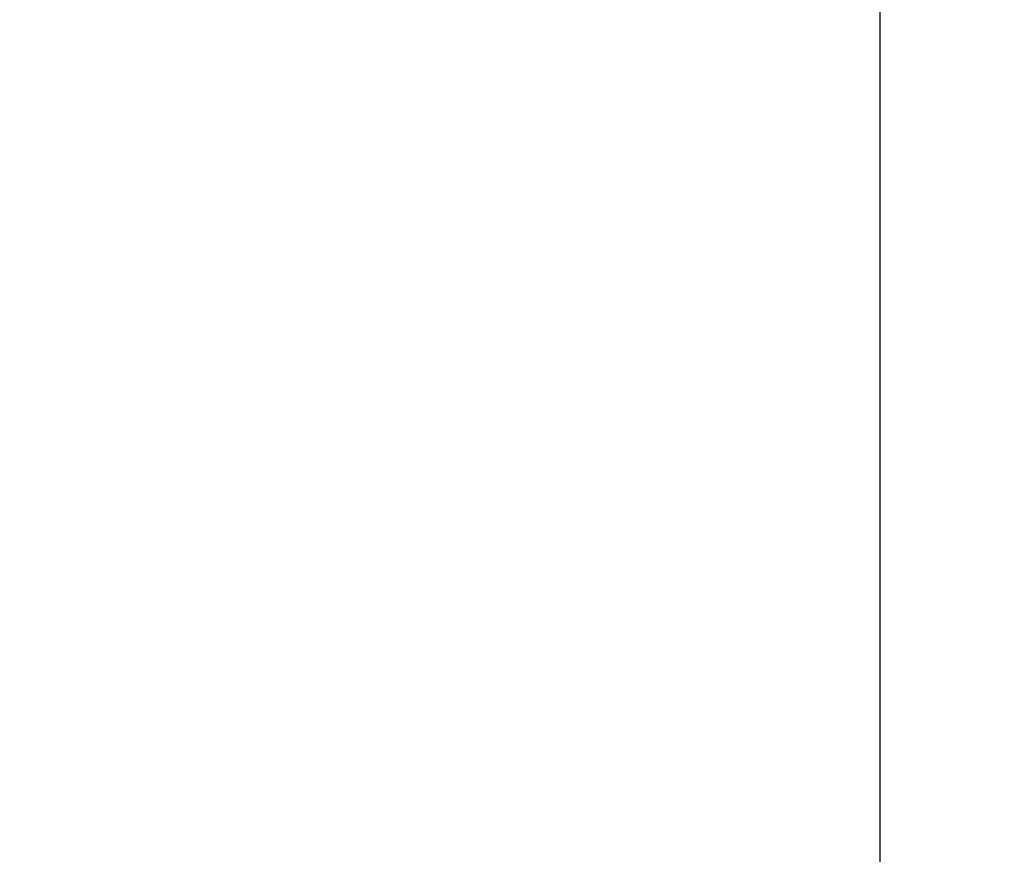
# Model space of a CAD drawing. Units: millimetres. Extents: x 253230 to 277519, y 79310 to 100448.
# Drawn here: x 268227 to 268364, y 84341 to 84457 of the extents above; entities that cross this region are included whole.
import ezdxf

# ---------------------------------------------------------------- set-up
doc = ezdxf.new("R2010")
doc.units = ezdxf.units.MM
doc.styles.add('ГОСТ 2.304', font='CS_Gost2304.shx')
doc.dimstyles.new('СПДС', dxfattribs={"dimscale": 100, "dimtxt": 2.5, "dimasz": 2.5, "dimexe": 1.25, "dimexo": 0.625, "dimtad": 1, "dimdec": 0, "dimrnd": 0.001, "dimtxsty": 'ГОСТ 2.304', "dimblk": 'ARCHTICK', "dimblk1": 'ARCHTICK', "dimblk2": 'ARCHTICK', "dimcen": 2.5, "dimdle": 2, "dimadec": 0, "dimazin": 2, "dimtfac": 0.75, "dimtdec": 4, "dimtmove": 1, "dimatfit": 3, "dimfxl": 1, "dimtolj": 1, "dimarcsym": 1})

# ---------------------------------------------------------------- blocks, each defined once
blk = doc.blocks.new('_DotSmall')
at = {"color": 0, "linetype": 'ByBlock', "const_width": 0.5}
blk.add_lwpolyline([(-0.0625, 0, 1), (0.0625, 0, 1)], format="xyb", close=True, dxfattribs=at)
blk = doc.blocks.new('*D773')
at = {"color": 0, "lineweight": -2, "ltscale": 10, "transparency": 16777216}
for p, q in [((268346.76, 83105.67), (268346.76, 84585.67)), ((268133.03, 84565.67), (268359.26, 84565.67)), ((268340.51, 83125.67), (268334.26, 83125.67))]:
    blk.add_line(p, q, dxfattribs=at)
at = {"layer": 'Defpoints', "color": 0, "lineweight": 30, "ltscale": 10, "transparency": 16777216}
for p in [(268126.78, 84565.67), (268346.76, 84565.67), (268346.76, 83125.67)]:
    blk.add_point(p, dxfattribs=at)
at = {"color": 0, "lineweight": -2, "ltscale": 10, "transparency": 16777216, "xscale": 25, "yscale": 25, "zscale": 25}
for p, rotation in [((268346.76, 84565.67), 90), ((268346.76, 83125.67), 270)]:
    blk.add_blockref('_DotSmall', p, dxfattribs=dict(at, rotation=rotation))
at = {"color": 0, "lineweight": 25, "ltscale": 10, "transparency": 16777216, "insert": (268328.01, 83845.67), "char_height": 25, "attachment_point": 5, "rotation": 90, "style": 'ГОСТ 2.304'}
blk.add_mtext('\\A1;1440', dxfattribs=at)
blk = doc.blocks.new('_ArchTick')
at = {"color": 0, "linetype": 'ByBlock', "const_width": 0.15}
blk.add_lwpolyline([(-0.5, -0.5), (0.5, 0.5)], dxfattribs=at)

msp = doc.modelspace()

# ---------------------------------------------------------------- linework, layer by layer
at = {"color": 7, "lineweight": 5, "ltscale": 10}
msp.add_circle((268593.14, 84592.07), 245.58, dxfattribs=at)

# ---------------------------------------------------------------- dimensions: what is measured, and where the dimension line sits
at = {"color": 1, "lineweight": 25, "ltscale": 10}
dim = msp.add_linear_dim(base=(268346.76, 84565.67), p1=(268346.76, 83125.67), p2=(268126.78, 84565.67), angle=90, dimstyle='СПДС', override={"dimscale": 10, "dimblk1": 'DotSmall', "dimblk2": 'DotSmall', "dimsah": 1}, dxfattribs=at)
dim.commit()
dim.dimension.update_dxf_attribs({"geometry": '*D773', "text_midpoint": (268328.01, 83845.67)})

doc.saveas('drawing.dxf')
